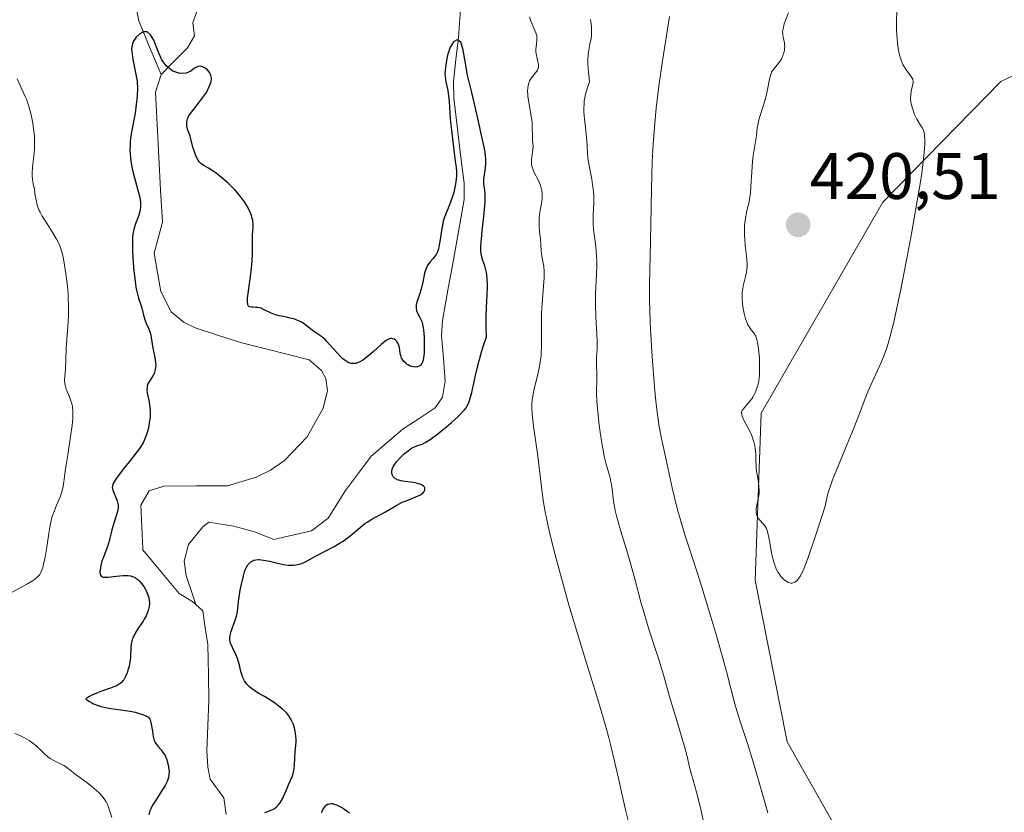
# Model space of a CAD drawing. Units: metres. Extents: x 629149 to 632637, y 4662532 to 4664909.
# Drawn here: x 630393 to 630544, y 4663355 to 4663476 of the extents above; entities that cross this region are included whole.
import ezdxf
from ezdxf.enums import TextEntityAlignment as Align

# ---------------------------------------------------------------- set-up
doc = ezdxf.new("R2010")
doc.units = ezdxf.units.M
doc.header["$MEASUREMENT"] = 0
for name, color, linetype, lineweight in [('Carátula', 7, 'Continuous', 5), ('Corriente natural lineal', 142, 'Continuous', 13), ('Cultivos herbáceos CxS', 92, 'Continuous', 0), ('Curva de nivel maestra', 36, 'Continuous', 30), ('Curva de nivel normal', 36, 'Continuous', 0), ('Matorral CxS', 135, 'Continuous', 0), ('Punto de cota en terreno', 7, 'Continuous', 0), ('Rótulo de punto de cota en terreno', 19, 'Continuous', 0)]:
    doc.layers.add(name, color=color, linetype=linetype, lineweight=lineweight)
doc.styles.add('Arial', font='txt', dxfattribs={"height": 0.2})

# ---------------------------------------------------------------- blocks, each defined once
blk = doc.blocks.new('*U155')
at = {"layer": 'Matorral CxS', "color": 135, "linetype": 'Continuous', "lineweight": 0}
blk.add_polyline3d([(630557.9857, 4663473.7289, 419.2061), (630543.1403, 4663466.7727, 419.4554), (630525.1577, 4663448.3493, 420.1325), (630506.5761, 4663416.1275, 420.1803), (630505.6597, 4663390.5945, 419.2058), (630510.5165, 4663365.9267, 418.161), (630526.2211, 4663338.2745, 419.1502), (630536.9617, 4663303.5535, 418.3256), (630541.8295, 4663278.2517, 418.0372), (630551.7531, 4663248.0425, 417.9734)], dxfattribs=at)
blk = doc.blocks.new('*U167')
at = {"layer": 'Cultivos herbáceos CxS', "color": 92, "linetype": 'Continuous', "lineweight": 0}
blk.add_polyline3d([(630551.7531, 4663248.0425, 417.9734), (630541.8295, 4663278.2517, 418.0372), (630536.9617, 4663303.5535, 418.3256), (630526.2211, 4663338.2745, 419.1502), (630510.5165, 4663365.9267, 418.161), (630505.6597, 4663390.5945, 419.2058), (630506.5761, 4663416.1275, 420.1803), (630525.1577, 4663448.3493, 420.1325), (630543.1403, 4663466.7727, 419.4554), (630557.9857, 4663473.7289, 419.2061)], dxfattribs=at)
blk = doc.blocks.new('*U221')
at = {"layer": 'Curva de nivel normal', "color": 36, "linetype": 'Continuous', "lineweight": 0}
blk.add_polyline3d([(630507.61, 4663355.09, 415), (630507.08, 4663356.87, 415), (630505.97, 4663360.76, 415), (630505.11, 4663363.68, 415), (630504.54, 4663365.5, 415), (630503.48, 4663368.7, 415), (630502.85, 4663370.66, 415), (630502.54, 4663371.74, 415), (630501.95, 4663374.06, 415), (630501.28, 4663376.65, 415), (630500.35, 4663379.99, 415), (630499.79, 4663381.93, 415), (630498.89, 4663385.01, 415), (630497.5, 4663389.56, 415), (630496.62, 4663392.3, 415), (630495.06, 4663397.09, 415), (630494.4, 4663399.26, 415), (630494.09, 4663400.32, 415), (630493.81, 4663401.36, 415), (630493.3, 4663403.41, 415), (630492.99, 4663404.73, 415), (630492.06, 4663408.99, 415), (630491.34, 4663412.25, 415), (630491, 4663414.07, 415), (630490.68, 4663416.25, 415), (630490.53, 4663417.52, 415), (630490.38, 4663418.93, 415), (630490.11, 4663422.07, 415), (630489.87, 4663425.45, 415), (630489.64, 4663429.88, 415), (630489.57, 4663431.9, 415), (630489.54, 4663433.28, 415), (630489.52, 4663435.74, 415), (630489.55, 4663437.95, 415), (630489.66, 4663442.34, 415), (630489.82, 4663450.3, 415), (630489.95, 4663454.48, 415), (630490.09, 4663457.14, 415), (630490.18, 4663458.44, 415), (630490.39, 4663460.99, 415), (630490.55, 4663462.68, 415), (630490.96, 4663466.06, 415), (630491.51, 4663469.9, 415), (630492.58, 4663476.69, 415)], dxfattribs=at)
blk = doc.blocks.new('*U223')
at = {"layer": 'Curva de nivel normal', "color": 36, "linetype": 'Continuous', "lineweight": 0}
for points in [[(630486.52, 4663352.91, 405), (630485.91, 4663355.33, 405), (630485.49, 4663357.1, 405), (630484.72, 4663360.58, 405), (630484.13, 4663363.18, 405), (630483.57, 4663365.52, 405), (630483.26, 4663366.72, 405), (630482.76, 4663368.58, 405), (630481.9, 4663371.54, 405), (630481.24, 4663373.68, 405), (630479.74, 4663378.43, 405), (630478.51, 4663382.46, 405), (630477.22, 4663386.86, 405), (630476.4, 4663389.8, 405), (630474.98, 4663395.05, 405), (630474.3, 4663397.71, 405), (630474.04, 4663398.83, 405), (630473.72, 4663400.35, 405), (630473.59, 4663401.06, 405), (630473.35, 4663402.48, 405), (630473.14, 4663403.97, 405), (630472.45, 4663409.55, 405), (630471.83, 4663414.1, 405), (630471.63, 4663415.94, 405), (630471.57, 4663416.93, 405), (630471.57, 4663417.37, 405), (630471.62, 4663418.18, 405), (630471.69, 4663418.7, 405), (630471.75, 4663419.05, 405), (630471.92, 4663419.8, 405), (630472.43, 4663421.8, 405), (630472.69, 4663422.97, 405), (630472.9, 4663424.23, 405), (630472.97, 4663424.88, 405), (630473, 4663425.34, 405), (630473.04, 4663426.26, 405), (630473.05, 4663427.21, 405), (630473.02, 4663429.15, 405), (630473.02, 4663430.63, 405), (630473.03, 4663431.36, 405), (630473.11, 4663432.82, 405), (630473.36, 4663435.53, 405), (630473.44, 4663436.71, 405), (630473.46, 4663437.24, 405), (630473.45, 4663437.72, 405), (630473.38, 4663438.55, 405), (630473.31, 4663439.03, 405), (630473.03, 4663440.38, 405), (630472.96, 4663440.88, 405), (630472.91, 4663441.86, 405), (630472.86, 4663442.66, 405), (630472.82, 4663443.05, 405), (630472.72, 4663443.9, 405), (630472.66, 4663444.59, 405), (630472.65, 4663445.33, 405), (630472.66, 4663445.72, 405), (630472.75, 4663446.51, 405), (630473.01, 4663448.11, 405), (630473.11, 4663448.86, 405), (630473.14, 4663449.21, 405), (630473.14, 4663449.54, 405), (630473.07, 4663450.14, 405), (630472.94, 4663450.69, 405), (630472.81, 4663451.04, 405), (630472.5, 4663451.72, 405), (630471.98, 4663452.76, 405), (630471.74, 4663453.28, 405), (630471.58, 4663453.81, 405), (630471.52, 4663454.08, 405), (630471.5, 4663454.34, 405), (630471.51, 4663454.86, 405), (630471.72, 4663456.35, 405), (630471.74, 4663456.82, 405), (630471.68, 4663457.71, 405), (630471.64, 4663458.37, 405), (630471.63, 4663459.86, 405), (630471.59, 4663460.51, 405), (630471.54, 4663460.89, 405), (630471.41, 4663461.73, 405), (630471.08, 4663463.58, 405), (630470.96, 4663464.46, 405), (630470.92, 4663464.86, 405), (630470.9, 4663465.23, 405), (630470.94, 4663465.85, 405), (630471.04, 4663466.37, 405), (630471.14, 4663466.67, 405), (630471.22, 4663466.84, 405), (630471.41, 4663467.17, 405), (630471.65, 4663467.5, 405), (630472.13, 4663468.08, 405), (630472.33, 4663468.35, 405), (630472.41, 4663468.48, 405), (630472.47, 4663468.62, 405), (630472.55, 4663468.88, 405), (630472.58, 4663469.16, 405), (630472.57, 4663469.35, 405), (630472.49, 4663469.78, 405), (630472.44, 4663470.01, 405), (630472.31, 4663470.51, 405), (630472.23, 4663470.92, 405), (630472.18, 4663471.36, 405), (630472.18, 4663471.59, 405), (630472.21, 4663472.06, 405), (630472.33, 4663473.02, 405), (630472.33, 4663473.49, 405), (630472.31, 4663473.72, 405), (630472.19, 4663474.17, 405), (630472.07, 4663474.47, 405), (630471.75, 4663475.15, 405), (630471.5, 4663475.76, 405), (630471.37, 4663476.12, 405), (630471.21, 4663476.64, 405)], [(630392.99, 4663467.17, 405), (630394.22, 4663464.49, 405), (630394.4, 4663464.04, 405), (630394.71, 4663463.15, 405), (630394.97, 4663462.25, 405), (630395.12, 4663461.65, 405), (630395.36, 4663460.41, 405), (630395.54, 4663459.11, 405), (630395.6, 4663458.45, 405), (630395.64, 4663457.43, 405), (630395.61, 4663456.37, 405), (630395.57, 4663455.84, 405), (630395.31, 4663453.6, 405), (630395.27, 4663452.79, 405), (630395.28, 4663452.38, 405), (630395.32, 4663451.8, 405), (630395.36, 4663451.51, 405), (630395.43, 4663451.06, 405), (630395.61, 4663450.36, 405), (630395.7, 4663449.62, 405), (630395.91, 4663448.44, 405), (630395.98, 4663448.12, 405), (630396.15, 4663447.56, 405), (630396.34, 4663447.08, 405), (630396.48, 4663446.78, 405), (630396.82, 4663446.18, 405), (630397.28, 4663445.44, 405), (630398.31, 4663443.82, 405), (630399, 4663442.66, 405), (630399.19, 4663442.32, 405), (630399.49, 4663441.66, 405), (630399.72, 4663441.04, 405), (630399.84, 4663440.61, 405), (630400.05, 4663439.66, 405), (630400.27, 4663438.39, 405), (630400.41, 4663437.45, 405), (630400.64, 4663435.52, 405), (630400.75, 4663434.26, 405), (630400.79, 4663433.64, 405), (630400.82, 4663432.68, 405), (630400.81, 4663431.14, 405), (630400.75, 4663430.01, 405), (630400.48, 4663426.06, 405), (630400.35, 4663422.71, 405), (630400.32, 4663422.35, 405), (630400.25, 4663421.66, 405), (630400.23, 4663421.15, 405), (630400.27, 4663420.63, 405), (630400.32, 4663420.36, 405), (630400.48, 4663419.79, 405), (630400.95, 4663418.58, 405), (630401.28, 4663417.68, 405), (630401.41, 4663417.18, 405), (630401.45, 4663416.92, 405), (630401.5, 4663416.5, 405), (630401.5, 4663415.76, 405), (630401.47, 4663415.32, 405), (630401.36, 4663414.25, 405), (630401.17, 4663412.89, 405), (630400.7, 4663409.77, 405), (630400.38, 4663407.61, 405), (630400.27, 4663406.84, 405), (630400.11, 4663405.61, 405), (630399.99, 4663404.89, 405), (630399.86, 4663404.25, 405), (630399.77, 4663403.94, 405), (630399.55, 4663403.32, 405), (630399, 4663402.05, 405), (630398.61, 4663401.1, 405), (630398.39, 4663400.48, 405), (630398.29, 4663400.17, 405), (630398.12, 4663399.48, 405), (630398.01, 4663398.97, 405), (630397.8, 4663397.73, 405), (630397.45, 4663395.36, 405), (630397.25, 4663394.14, 405), (630397.02, 4663393.03, 405), (630396.89, 4663392.55, 405), (630396.7, 4663392.02, 405), (630396.6, 4663391.8, 405), (630396.42, 4663391.49, 405), (630396.29, 4663391.31, 405), (630395.99, 4663390.99, 405), (630395.61, 4663390.69, 405), (630395.31, 4663390.49, 405), (630394.57, 4663390.06, 405), (630391.08, 4663388.14, 405)], [(630392.63, 4663367.18, 405), (630393.49, 4663366.81, 405), (630393.89, 4663366.62, 405), (630394.45, 4663366.32, 405), (630394.79, 4663366.11, 405), (630395.38, 4663365.7, 405), (630395.89, 4663365.29, 405), (630396.72, 4663364.5, 405), (630397.26, 4663363.97, 405), (630397.54, 4663363.74, 405), (630397.72, 4663363.6, 405), (630398.11, 4663363.34, 405), (630398.5, 4663363.11, 405), (630399.29, 4663362.72, 405), (630400.1, 4663362.3, 405), (630400.34, 4663362.16, 405), (630400.79, 4663361.85, 405), (630402.05, 4663360.83, 405), (630402.54, 4663360.47, 405), (630403.61, 4663359.7, 405), (630404.45, 4663359.07, 405), (630405.16, 4663358.45, 405), (630405.49, 4663358.13, 405), (630405.96, 4663357.6, 405), (630406.37, 4663357.04, 405), (630406.55, 4663356.74, 405), (630406.71, 4663356.43, 405), (630406.99, 4663355.78, 405), (630407.15, 4663355.32, 405), (630407.45, 4663354.36, 405)]]:
    blk.add_polyline3d(points, dxfattribs=at)
blk = doc.blocks.new('*U224')
at = {"layer": 'Curva de nivel normal', "color": 36, "linetype": 'Continuous', "lineweight": 0}
blk.add_polyline3d([(630480.5, 4663476.23, 410), (630480.61, 4663475.5, 410), (630480.64, 4663475.15, 410), (630480.67, 4663474.46, 410), (630480.64, 4663473.78, 410), (630480.59, 4663473.34, 410), (630480.43, 4663472.46, 410), (630480.24, 4663471.52, 410), (630480.17, 4663470.9, 410), (630480.13, 4663470.12, 410), (630480.13, 4663469.65, 410), (630480.18, 4663468.52, 410), (630480.24, 4663467.84, 410), (630480.37, 4663466.66, 410), (630480.23, 4663466.32, 410), (630479.99, 4663465.65, 410), (630479.8, 4663465.01, 410), (630479.7, 4663464.59, 410), (630479.57, 4663463.77, 410), (630479.52, 4663463.19, 410), (630479.5, 4663462.81, 410), (630479.5, 4663462.08, 410), (630479.58, 4663461.06, 410), (630479.81, 4663459.29, 410), (630479.87, 4663458.73, 410), (630479.95, 4663457.72, 410), (630480.04, 4663455.93, 410), (630480.13, 4663455, 410), (630480.21, 4663454.49, 410), (630480.41, 4663453.39, 410), (630480.71, 4663451.83, 410), (630480.84, 4663451.04, 410), (630480.98, 4663449.89, 410), (630481.01, 4663449.34, 410), (630481.01, 4663448.29, 410), (630480.91, 4663446.36, 410), (630480.9, 4663445.45, 410), (630480.91, 4663445, 410), (630480.99, 4663444.13, 410), (630481.24, 4663442.39, 410), (630481.35, 4663441.5, 410), (630481.45, 4663440.14, 410), (630481.48, 4663439.21, 410), (630481.48, 4663438.59, 410), (630481.44, 4663437.33, 410), (630481.29, 4663434.38, 410), (630481.27, 4663432.67, 410), (630481.34, 4663430.75, 410), (630481.48, 4663428.21, 410), (630481.52, 4663427.13, 410), (630481.52, 4663425.87, 410), (630481.44, 4663424.67, 410), (630481.42, 4663424.16, 410), (630481.42, 4663423.37, 410), (630481.46, 4663422.21, 410), (630481.47, 4663421.57, 410), (630481.46, 4663420.87, 410), (630481.45, 4663419.77, 410), (630481.45, 4663419.12, 410), (630481.49, 4663417.98, 410), (630481.54, 4663417.33, 410), (630481.61, 4663416.36, 410), (630481.85, 4663414.22, 410), (630482.08, 4663412.55, 410), (630482.34, 4663410.96, 410), (630482.48, 4663410.22, 410), (630482.62, 4663409.54, 410), (630482.91, 4663408.34, 410), (630483.44, 4663406.42, 410), (630483.64, 4663405.62, 410), (630483.71, 4663405.24, 410), (630483.83, 4663404.51, 410), (630483.98, 4663403.1, 410), (630484.07, 4663402.39, 410), (630484.28, 4663401.26, 410), (630484.47, 4663400.44, 410), (630484.99, 4663398.59, 410), (630486.27, 4663394.42, 410), (630486.68, 4663392.98, 410), (630487.32, 4663390.6, 410), (630488.21, 4663387.24, 410), (630488.68, 4663385.56, 410), (630489.44, 4663383.14, 410), (630490.46, 4663380.03, 410), (630490.96, 4663378.49, 410), (630491.64, 4663376.16, 410), (630492.52, 4663373.05, 410), (630492.97, 4663371.49, 410), (630493.67, 4663369.19, 410), (630494.53, 4663366.38, 410), (630494.88, 4663365.18, 410), (630495.26, 4663363.68, 410), (630495.63, 4663362.05, 410), (630495.82, 4663361.28, 410), (630496.17, 4663360.05, 410), (630496.7, 4663358.24, 410), (630496.96, 4663357.24, 410), (630497.34, 4663355.58, 410), (630497.9, 4663353.06, 410)], dxfattribs=at)
blk = doc.blocks.new('*U238')
at = {"layer": 'Curva de nivel maestra', "color": 36, "linetype": 'Continuous', "lineweight": 30}
for points in [[(630443.75, 4663355.01, 400), (630443.42, 4663355.25, 400), (630442.8, 4663355.68, 400), (630442.48, 4663355.88, 400), (630441.91, 4663356.18, 400), (630441.41, 4663356.37, 400), (630441.12, 4663356.43, 400), (630440.94, 4663356.45, 400), (630440.62, 4663356.42, 400), (630440.45, 4663356.37, 400), (630440.34, 4663356.33, 400), (630440.15, 4663356.21, 400), (630439.89, 4663355.97, 400), (630439.74, 4663355.77, 400), (630439.65, 4663355.62, 400), (630439.5, 4663355.28, 400), (630439.42, 4663355.07, 400)], [(630430.8, 4663355.12, 400), (630431.51, 4663355.39, 400), (630431.98, 4663355.58, 400), (630432.2, 4663355.7, 400), (630432.57, 4663355.97, 400), (630432.9, 4663356.3, 400), (630433.09, 4663356.54, 400), (630433.43, 4663357.1, 400), (630433.66, 4663357.58, 400), (630434.09, 4663358.6, 400), (630434.4, 4663359.36, 400), (630434.82, 4663360.28, 400), (630435, 4663360.75, 400), (630435.16, 4663361.26, 400), (630435.22, 4663361.54, 400), (630435.27, 4663361.84, 400), (630435.33, 4663362.47, 400), (630435.42, 4663364.37, 400), (630435.55, 4663365.87, 400), (630435.56, 4663366.39, 400), (630435.54, 4663366.68, 400), (630435.49, 4663367.25, 400), (630435.43, 4663367.56, 400), (630435.32, 4663368.04, 400), (630435.17, 4663368.54, 400), (630435.07, 4663368.79, 400), (630434.83, 4663369.3, 400), (630434.68, 4663369.54, 400), (630434.43, 4663369.91, 400), (630434.14, 4663370.27, 400), (630433.93, 4663370.5, 400), (630433.46, 4663370.94, 400), (630432.72, 4663371.54, 400), (630432.22, 4663371.9, 400), (630431.31, 4663372.49, 400), (630430.75, 4663372.82, 400), (630429.89, 4663373.31, 400), (630429.31, 4663373.66, 400), (630428.75, 4663374.07, 400), (630428.47, 4663374.31, 400), (630428.06, 4663374.74, 400), (630427.81, 4663375.07, 400), (630427.69, 4663375.25, 400), (630427.53, 4663375.54, 400), (630427.44, 4663375.74, 400), (630427.28, 4663376.18, 400), (630427.14, 4663376.64, 400), (630426.9, 4663377.6, 400), (630426.72, 4663378.31, 400), (630426.62, 4663378.64, 400), (630426.38, 4663379.27, 400), (630425.86, 4663380.34, 400), (630425.56, 4663381, 400), (630425.49, 4663381.2, 400), (630425.43, 4663381.57, 400), (630425.43, 4663381.93, 400), (630425.48, 4663382.18, 400), (630425.64, 4663382.75, 400), (630425.81, 4663383.25, 400), (630426.21, 4663384.34, 400), (630426.46, 4663385.12, 400), (630426.6, 4663385.78, 400), (630426.78, 4663387.37, 400), (630427.04, 4663389.06, 400), (630427.22, 4663389.99, 400), (630427.52, 4663391.27, 400), (630427.7, 4663391.89, 400), (630427.8, 4663392.16, 400), (630427.95, 4663392.51, 400), (630428.2, 4663392.94, 400), (630428.33, 4663393.11, 400), (630428.43, 4663393.21, 400), (630428.63, 4663393.39, 400), (630428.94, 4663393.57, 400), (630429.12, 4663393.64, 400), (630429.41, 4663393.71, 400), (630429.75, 4663393.74, 400), (630429.93, 4663393.74, 400), (630430.57, 4663393.68, 400), (630430.94, 4663393.62, 400), (630431.5, 4663393.5, 400), (630432.74, 4663393.21, 400), (630433.71, 4663393.01, 400), (630434.35, 4663392.92, 400), (630434.66, 4663392.9, 400), (630435.1, 4663392.89, 400), (630435.51, 4663392.93, 400), (630435.78, 4663392.98, 400), (630436.28, 4663393.12, 400), (630436.52, 4663393.21, 400), (630437, 4663393.43, 400), (630438.53, 4663394.27, 400), (630441.36, 4663395.74, 400), (630442.31, 4663396.29, 400), (630442.76, 4663396.58, 400), (630443.58, 4663397.18, 400), (630444.08, 4663397.59, 400), (630445.02, 4663398.4, 400), (630445.71, 4663398.97, 400), (630446.05, 4663399.24, 400), (630446.41, 4663399.48, 400), (630447.13, 4663399.93, 400), (630447.61, 4663400.2, 400), (630448.55, 4663400.69, 400), (630449.21, 4663401.04, 400), (630449.83, 4663401.39, 400), (630450.95, 4663402.06, 400), (630451.78, 4663402.5, 400), (630452.35, 4663402.74, 400), (630453.47, 4663403.16, 400), (630454.2, 4663403.46, 400), (630454.48, 4663403.6, 400), (630454.78, 4663403.79, 400), (630454.9, 4663403.89, 400), (630455.11, 4663404.13, 400), (630455.23, 4663404.36, 400), (630455.24, 4663404.48, 400), (630455.2, 4663404.69, 400), (630455.15, 4663404.79, 400), (630455.03, 4663404.94, 400), (630454.85, 4663405.07, 400), (630454.74, 4663405.14, 400), (630454.34, 4663405.31, 400), (630454.08, 4663405.38, 400), (630453.49, 4663405.5, 400), (630452.15, 4663405.68, 400), (630451.53, 4663405.79, 400), (630451.26, 4663405.86, 400), (630451.01, 4663405.95, 400), (630450.87, 4663406.01, 400), (630450.63, 4663406.15, 400), (630450.53, 4663406.23, 400), (630450.37, 4663406.4, 400), (630450.26, 4663406.59, 400), (630450.21, 4663406.73, 400), (630450.16, 4663407.01, 400), (630450.17, 4663407.18, 400), (630450.24, 4663407.54, 400), (630450.39, 4663407.91, 400), (630450.53, 4663408.17, 400), (630450.9, 4663408.7, 400), (630451.45, 4663409.31, 400), (630451.85, 4663409.7, 400), (630452.12, 4663409.94, 400), (630452.66, 4663410.37, 400), (630453.19, 4663410.74, 400), (630453.52, 4663410.92, 400), (630453.73, 4663411.02, 400), (630454.13, 4663411.17, 400), (630454.79, 4663411.4, 400), (630455.25, 4663411.62, 400), (630455.87, 4663412, 400), (630456.25, 4663412.26, 400), (630457.18, 4663412.95, 400), (630458.58, 4663414.08, 400), (630459.28, 4663414.68, 400), (630460.24, 4663415.55, 400), (630460.65, 4663415.94, 400), (630461.09, 4663416.41, 400), (630461.28, 4663416.62, 400), (630461.51, 4663416.93, 400), (630461.65, 4663417.14, 400), (630461.87, 4663417.57, 400), (630462.05, 4663418.04, 400), (630462.16, 4663418.4, 400), (630462.37, 4663419.26, 400), (630463, 4663422.12, 400), (630463.5, 4663424.09, 400), (630463.94, 4663425.62, 400), (630464.2, 4663426.45, 400), (630464.63, 4663427.79, 400), (630464.59, 4663428.97, 400), (630464.58, 4663431.03, 400), (630464.61, 4663432.21, 400), (630464.77, 4663435.26, 400), (630464.78, 4663435.74, 400), (630464.76, 4663436.56, 400), (630464.7, 4663437.21, 400), (630464.64, 4663437.58, 400), (630464.49, 4663438.21, 400), (630464.36, 4663438.63, 400), (630464.09, 4663439.4, 400), (630463.92, 4663439.96, 400), (630463.81, 4663440.51, 400), (630463.78, 4663440.84, 400), (630463.77, 4663441.45, 400), (630463.81, 4663442.26, 400), (630463.85, 4663442.75, 400), (630463.97, 4663443.92, 400), (630464.28, 4663446.59, 400), (630464.4, 4663447.84, 400), (630464.43, 4663448.39, 400), (630464.44, 4663449.28, 400), (630464.41, 4663449.74, 400), (630464.31, 4663450.47, 400), (630464.23, 4663451.14, 400), (630464.23, 4663451.37, 400), (630464.25, 4663451.86, 400), (630464.46, 4663453.52, 400), (630464.52, 4663454.34, 400), (630464.52, 4663454.78, 400), (630464.49, 4663455.49, 400), (630464.38, 4663456.28, 400), (630464.3, 4663456.72, 400), (630464.08, 4663457.65, 400), (630463.2, 4663461.56, 400), (630462.37, 4663465.06, 400), (630461.75, 4663467.74, 400), (630461.34, 4663470.11, 400), (630461.04, 4663471.79, 400), (630460.69, 4663472.77, 400), (630460.17, 4663473.12, 400), (630459.61, 4663472.8, 400), (630459.11, 4663471.98, 400), (630458.7, 4663470.8, 400), (630458.41, 4663469.34, 400), (630458.29, 4663467.94, 400), (630458.41, 4663466.73, 400), (630458.72, 4663465.4, 400), (630458.95, 4663463.7, 400), (630459.07, 4663461.02, 400), (630459.85, 4663454.58, 400), (630459.98, 4663453.69, 400), (630460.04, 4663453.01, 400), (630460.05, 4663452.28, 400), (630460.02, 4663451.88, 400), (630459.97, 4663451.46, 400), (630459.8, 4663450.57, 400), (630459.57, 4663449.64, 400), (630459.39, 4663449.04, 400), (630459.01, 4663447.94, 400), (630458.24, 4663446.04, 400), (630458.04, 4663445.42, 400), (630457.95, 4663445.07, 400), (630457.8, 4663444.3, 400), (630457.56, 4663442.63, 400), (630457.38, 4663441.53, 400), (630457.31, 4663441.23, 400), (630457.15, 4663440.73, 400), (630456.96, 4663440.34, 400), (630456.82, 4663440.12, 400), (630456.51, 4663439.74, 400), (630455.98, 4663439.15, 400), (630455.72, 4663438.79, 400), (630455.48, 4663438.35, 400), (630455.37, 4663438.1, 400), (630455.19, 4663437.5, 400), (630454.89, 4663436.11, 400), (630454.64, 4663435.04, 400), (630454.43, 4663434.38, 400), (630454.03, 4663433.21, 400), (630453.91, 4663432.7, 400), (630453.88, 4663432.46, 400), (630453.89, 4663432.23, 400), (630453.9, 4663432.08, 400), (630453.96, 4663431.79, 400), (630454.11, 4663431.4, 400), (630454.47, 4663430.72, 400), (630454.68, 4663430.31, 400), (630454.77, 4663430.09, 400), (630454.88, 4663429.68, 400), (630454.98, 4663429.15, 400), (630455.02, 4663428.82, 400), (630455.1, 4663427.72, 400), (630455.13, 4663427.1, 400), (630455.14, 4663426.16, 400), (630455.11, 4663425.29, 400), (630455.08, 4663424.9, 400), (630455.04, 4663424.57, 400), (630454.92, 4663424.05, 400), (630454.87, 4663423.91, 400), (630454.76, 4663423.68, 400), (630454.63, 4663423.5, 400), (630454.54, 4663423.41, 400), (630454.33, 4663423.28, 400), (630454.1, 4663423.19, 400), (630453.98, 4663423.16, 400), (630453.79, 4663423.15, 400), (630453.49, 4663423.17, 400), (630453.16, 4663423.25, 400), (630453, 4663423.31, 400), (630452.69, 4663423.47, 400), (630452.54, 4663423.56, 400), (630452.32, 4663423.72, 400), (630452.01, 4663424.01, 400), (630451.76, 4663424.35, 400), (630451.66, 4663424.53, 400), (630451.53, 4663424.93, 400), (630451.47, 4663425.2, 400), (630451.4, 4663425.76, 400), (630451.3, 4663426.34, 400), (630451.25, 4663426.51, 400), (630451.12, 4663426.81, 400), (630450.94, 4663427.06, 400), (630450.81, 4663427.19, 400), (630450.72, 4663427.27, 400), (630450.52, 4663427.4, 400), (630450.31, 4663427.48, 400), (630450.2, 4663427.49, 400), (630450.02, 4663427.49, 400), (630449.82, 4663427.45, 400), (630449.71, 4663427.4, 400), (630449.32, 4663427.19, 400), (630449.09, 4663427.03, 400), (630448.56, 4663426.6, 400), (630447.35, 4663425.5, 400), (630446.43, 4663424.7, 400), (630445.94, 4663424.33, 400), (630445.71, 4663424.17, 400), (630445.38, 4663423.98, 400), (630444.92, 4663423.78, 400), (630444.62, 4663423.71, 400), (630444.48, 4663423.69, 400), (630444.26, 4663423.68, 400), (630443.98, 4663423.71, 400), (630443.84, 4663423.74, 400), (630443.63, 4663423.81, 400), (630443.49, 4663423.87, 400), (630443.2, 4663424.03, 400), (630442.9, 4663424.24, 400), (630442.7, 4663424.41, 400), (630442.28, 4663424.8, 400), (630441.77, 4663425.35, 400), (630440.72, 4663426.56, 400), (630440.22, 4663427.11, 400), (630439.99, 4663427.34, 400), (630439.56, 4663427.71, 400), (630439.3, 4663427.91, 400), (630438.82, 4663428.21, 400), (630438.32, 4663428.52, 400), (630438, 4663428.77, 400), (630437.33, 4663429.35, 400), (630436.78, 4663429.77, 400), (630436.58, 4663429.9, 400), (630436.16, 4663430.13, 400), (630435.7, 4663430.33, 400), (630435.37, 4663430.44, 400), (630434.67, 4663430.64, 400), (630434.11, 4663430.76, 400), (630432.96, 4663430.99, 400), (630432.41, 4663431.13, 400), (630432.15, 4663431.21, 400), (630431.66, 4663431.42, 400), (630430.79, 4663431.86, 400), (630430.4, 4663432.04, 400), (630430.21, 4663432.12, 400), (630430.02, 4663432.17, 400), (630429.66, 4663432.24, 400), (630429.43, 4663432.27, 400), (630429.01, 4663432.28, 400), (630428.73, 4663432.28, 400), (630428.42, 4663432.35, 400), (630428.3, 4663432.45, 400), (630428.22, 4663432.63, 400), (630428.19, 4663432.75, 400), (630428.15, 4663433.09, 400), (630428.15, 4663433.31, 400), (630428.17, 4663433.7, 400), (630428.28, 4663434.75, 400), (630428.65, 4663437.41, 400), (630428.81, 4663438.77, 400), (630428.87, 4663439.4, 400), (630428.92, 4663440.51, 400), (630428.92, 4663441.15, 400), (630428.89, 4663442.28, 400), (630428.89, 4663443.03, 400), (630428.9, 4663443.4, 400), (630428.99, 4663444.39, 400), (630429, 4663444.93, 400), (630428.94, 4663445.53, 400), (630428.88, 4663445.85, 400), (630428.75, 4663446.3, 400), (630428.67, 4663446.55, 400), (630428.51, 4663446.93, 400), (630428.19, 4663447.55, 400), (630427.68, 4663448.37, 400), (630427.37, 4663448.8, 400), (630426.84, 4663449.48, 400), (630426.24, 4663450.17, 400), (630425.91, 4663450.52, 400), (630425.2, 4663451.21, 400), (630424.82, 4663451.56, 400), (630424.22, 4663452.07, 400), (630423.36, 4663452.74, 400), (630422.91, 4663453.06, 400), (630422.2, 4663453.52, 400), (630421.46, 4663453.95, 400), (630421.08, 4663454.16, 400), (630420.79, 4663454.5, 400), (630420.62, 4663454.75, 400), (630420.32, 4663455.29, 400), (630420.2, 4663455.58, 400), (630419.99, 4663456.16, 400), (630419.82, 4663456.73, 400), (630419.55, 4663457.79, 400), (630419.37, 4663458.42, 400), (630419.05, 4663459.33, 400), (630418.9, 4663459.88, 400), (630418.87, 4663460.19, 400), (630418.87, 4663460.35, 400), (630418.89, 4663460.61, 400), (630418.98, 4663461, 400), (630419.16, 4663461.44, 400), (630419.28, 4663461.67, 400), (630420.67, 4663463.47, 400), (630421.86, 4663465.08, 400), (630422.36, 4663466.1, 400), (630422.61, 4663466.76, 400), (630422.65, 4663467.27, 400), (630422.54, 4663467.7, 400), (630422.37, 4663468.06, 400), (630422.2, 4663468.35, 400), (630422, 4663468.57, 400), (630421.7, 4663468.78, 400), (630421.37, 4663468.97, 400), (630421.03, 4663469.09, 400), (630420.57, 4663469.06, 400), (630420.04, 4663468.79, 400), (630419.48, 4663468.36, 400), (630418.77, 4663468.03, 400), (630417.82, 4663467.99, 400), (630416.73, 4663468.36, 400), (630415.74, 4663469.13, 400), (630415.07, 4663470.05, 400), (630414.66, 4663470.97, 400), (630414.27, 4663472, 400), (630413.82, 4663473.06, 400), (630413.33, 4663473.9, 400), (630412.82, 4663474.33, 400), (630412.28, 4663474.35, 400), (630411.72, 4663474.06, 400), (630411.15, 4663473.55, 400), (630410.64, 4663472.76, 400), (630410.42, 4663471.73, 400), (630410.66, 4663470.1, 400), (630411.31, 4663466.82, 400), (630411.34, 4663465.66, 400), (630411.3, 4663464.61, 400), (630411.26, 4663464.07, 400), (630411.17, 4663463.24, 400), (630410.97, 4663461.93, 400), (630410.42, 4663459.05, 400), (630410.28, 4663458.07, 400), (630410.24, 4663457.58, 400), (630410.21, 4663457.1, 400), (630410.2, 4663456.15, 400), (630410.26, 4663455.22, 400), (630410.33, 4663454.61, 400), (630410.55, 4663453.4, 400), (630410.87, 4663452.07, 400), (630411.52, 4663449.82, 400), (630411.71, 4663449.04, 400), (630411.78, 4663448.63, 400), (630411.81, 4663448.39, 400), (630411.82, 4663447.94, 400), (630411.8, 4663447.5, 400), (630411.77, 4663447.27, 400), (630411.7, 4663446.92, 400), (630411.54, 4663446.36, 400), (630411.39, 4663445.94, 400), (630411.04, 4663445.02, 400), (630410.8, 4663444.23, 400), (630410.65, 4663443.44, 400), (630410.61, 4663442.99, 400), (630410.57, 4663442.21, 400), (630410.58, 4663440.77, 400), (630410.67, 4663439.17, 400), (630410.74, 4663438.32, 400), (630410.87, 4663437.04, 400), (630411.02, 4663435.86, 400), (630411.1, 4663435.34, 400), (630411.19, 4663434.87, 400), (630411.38, 4663434.09, 400), (630411.51, 4663433.66, 400), (630411.91, 4663432.48, 400), (630412.04, 4663432.01, 400), (630412.27, 4663431.08, 400), (630412.47, 4663430.4, 400), (630412.64, 4663429.96, 400), (630413.02, 4663429.09, 400), (630413.27, 4663428.44, 400), (630413.38, 4663427.99, 400), (630413.55, 4663426.98, 400), (630413.71, 4663426.06, 400), (630414, 4663424.6, 400), (630414.11, 4663423.85, 400), (630414.13, 4663423.36, 400), (630414.12, 4663423.12, 400), (630414.07, 4663422.79, 400), (630414.02, 4663422.58, 400), (630413.88, 4663422.18, 400), (630413.69, 4663421.82, 400), (630413.27, 4663421.16, 400), (630413, 4663420.68, 400), (630412.9, 4663420.44, 400), (630412.84, 4663420.2, 400), (630412.81, 4663420.03, 400), (630412.8, 4663419.69, 400), (630412.85, 4663419.17, 400), (630413.07, 4663418.1, 400), (630413.2, 4663417.38, 400), (630413.24, 4663417.01, 400), (630413.28, 4663416.44, 400), (630413.28, 4663415.84, 400), (630413.26, 4663415.54, 400), (630413.14, 4663414.56, 400), (630413.02, 4663413.91, 400), (630412.92, 4663413.48, 400), (630412.68, 4663412.68, 400), (630412.39, 4663411.96, 400), (630412.21, 4663411.6, 400), (630411.87, 4663411.04, 400), (630411.66, 4663410.73, 400), (630411.14, 4663410.03, 400), (630410.49, 4663409.19, 400), (630409.03, 4663407.36, 400), (630408.13, 4663406.17, 400), (630407.92, 4663405.86, 400), (630407.64, 4663405.35, 400), (630407.58, 4663405.21, 400), (630407.52, 4663404.96, 400), (630407.5, 4663404.75, 400), (630407.52, 4663404.61, 400), (630407.59, 4663404.34, 400), (630408.24, 4663402.74, 400), (630408.36, 4663402.3, 400), (630408.39, 4663402.08, 400), (630408.39, 4663401.73, 400), (630408.33, 4663401.32, 400), (630408.28, 4663401.09, 400), (630408.14, 4663400.56, 400), (630407.74, 4663399.31, 400), (630407.44, 4663398.3, 400), (630407.26, 4663397.65, 400), (630406.96, 4663396.42, 400), (630406.72, 4663395.58, 400), (630406.54, 4663395.07, 400), (630406.16, 4663394.13, 400), (630405.92, 4663393.49, 400), (630405.75, 4663392.89, 400), (630405.68, 4663392.52, 400), (630405.62, 4663391.86, 400), (630405.64, 4663391.5, 400), (630405.69, 4663391.36, 400), (630405.84, 4663391.18, 400), (630406.01, 4663391.11, 400), (630406.12, 4663391.08, 400), (630406.31, 4663391.06, 400), (630406.82, 4663391.07, 400), (630408.14, 4663391.23, 400), (630409.16, 4663391.32, 400), (630409.69, 4663391.32, 400), (630409.94, 4663391.3, 400), (630410.28, 4663391.25, 400), (630410.6, 4663391.16, 400), (630410.76, 4663391.1, 400), (630410.98, 4663390.99, 400), (630411.12, 4663390.9, 400), (630411.4, 4663390.7, 400), (630411.6, 4663390.52, 400), (630411.98, 4663390.1, 400), (630412.32, 4663389.63, 400), (630412.52, 4663389.29, 400), (630412.64, 4663389.07, 400), (630412.85, 4663388.62, 400), (630412.94, 4663388.38, 400), (630413.08, 4663387.91, 400), (630413.15, 4663387.46, 400), (630413.16, 4663387.17, 400), (630413.16, 4663386.97, 400), (630413.12, 4663386.58, 400), (630412.97, 4663385.97, 400), (630412.86, 4663385.65, 400), (630412.65, 4663385.15, 400), (630412.37, 4663384.63, 400), (630412.2, 4663384.35, 400), (630411.95, 4663383.97, 400), (630411.4, 4663383.16, 400), (630411.01, 4663382.52, 400), (630410.68, 4663381.86, 400), (630410.56, 4663381.52, 400), (630410.49, 4663381.3, 400), (630410.4, 4663380.85, 400), (630410.35, 4663380.4, 400), (630410.28, 4663378.82, 400), (630410.25, 4663378.48, 400), (630410.2, 4663378.14, 400), (630410.07, 4663377.48, 400), (630409.89, 4663376.86, 400), (630409.75, 4663376.47, 400), (630409.45, 4663375.78, 400), (630409.25, 4663375.41, 400), (630409.13, 4663375.24, 400), (630408.94, 4663375.01, 400), (630408.71, 4663374.81, 400), (630408.57, 4663374.71, 400), (630408.25, 4663374.53, 400), (630408.06, 4663374.44, 400), (630407.73, 4663374.3, 400), (630407.22, 4663374.12, 400), (630405.99, 4663373.7, 400), (630404.97, 4663373.3, 400), (630404.28, 4663372.98, 400), (630403.94, 4663372.8, 400), (630403.45, 4663372.49, 400), (630403.63, 4663372.35, 400), (630404, 4663372.09, 400), (630404.39, 4663371.86, 400), (630404.65, 4663371.73, 400), (630405.19, 4663371.5, 400), (630405.61, 4663371.36, 400), (630406.45, 4663371.15, 400), (630407.28, 4663371, 400), (630408.83, 4663370.81, 400), (630410.24, 4663370.59, 400), (630411, 4663370.43, 400), (630411.43, 4663370.32, 400), (630412.13, 4663370.11, 400), (630412.65, 4663369.91, 400), (630412.85, 4663369.8, 400), (630413.02, 4663369.66, 400), (630413.09, 4663369.58, 400), (630413.22, 4663369.39, 400), (630413.27, 4663369.28, 400), (630413.34, 4663369.09, 400), (630413.46, 4663368.63, 400), (630413.63, 4663367.53, 400), (630413.75, 4663366.74, 400), (630413.8, 4663366.52, 400), (630413.92, 4663366.14, 400), (630414.06, 4663365.83, 400), (630414.17, 4663365.64, 400), (630414.45, 4663365.27, 400), (630414.97, 4663364.67, 400), (630415.24, 4663364.31, 400), (630415.5, 4663363.91, 400), (630415.61, 4663363.69, 400), (630415.72, 4663363.46, 400), (630415.9, 4663362.95, 400), (630416.03, 4663362.42, 400), (630416.1, 4663362.06, 400), (630416.16, 4663361.38, 400), (630416.15, 4663360.96, 400), (630416.13, 4663360.76, 400), (630416.08, 4663360.46, 400), (630415.93, 4663360, 400), (630415.83, 4663359.76, 400), (630415.55, 4663359.23, 400), (630415.19, 4663358.62, 400), (630414.33, 4663357.31, 400), (630413.74, 4663356.4, 400), (630413.48, 4663355.93, 400), (630413.37, 4663355.7, 400), (630413.24, 4663355.36, 400), (630413.08, 4663354.78, 400)]]:
    blk.add_polyline3d(points, dxfattribs=at)
blk = doc.blocks.new('5PATER')
at = {"layer": 'Carátula', "linetype": 'Continuous', "lineweight": 5}
h = blk.add_hatch(color=250, dxfattribs=at)
edge = h.paths.add_edge_path()
edge.add_ellipse((0, 0.01), major_axis=(-1.33, -1.34), ratio=0.999422, start_angle=0, end_angle=360)

msp = doc.modelspace()

# ---------------------------------------------------------------- linework, layer by layer
at = {"layer": 'Corriente natural lineal', "color": 142, "linetype": 'Continuous', "lineweight": 13}
for points in [[(630409.7201, 4663485.1501, 400.244), (630410.6351, 4663480.5951, 400.0822), (630411.5501, 4663476.0401, 399.9805), (630413.2551, 4663471.9251, 400.0111), (630414.9601, 4663467.8101, 399.9311)], [(630421.2801, 4663480.0201, 400.2642), (630419.8101, 4663475.7401, 400.307), (630420.0701, 4663473.7201, 400.2265), (630418.9801, 4663471.9001, 400.1264), (630416.9701, 4663469.8551, 400.0314), (630414.9601, 4663467.8101, 399.9311)], [(630460.66343, 4663477.7401, 400.3946), (630460.3701, 4663473.5001, 400.5122), (630459.9701, 4663470.1101, 400.5942), (630459.5701, 4663466.7201, 400.7691), (630459.6301, 4663464.2601, 400.8167), (630460.15343, 4663459.91677, 400.3877), (630460.67677, 4663455.57343, 399.9775), (630461.2001, 4663451.2301, 399.4851), (630461.2001, 4663448.7401, 399.3855), (630460.3851, 4663444.1201, 399.6471), (630459.5701, 4663439.5001, 399.3196), (630458.7551, 4663434.8801, 398.8969), (630457.9401, 4663430.2601, 398.5338), (630457.7701, 4663427.9801, 398.3943), (630458.0551, 4663424.4951, 398.4667), (630458.3401, 4663421.0101, 398.4668), (630457.9201, 4663418.5601, 398.3433), (630456.8201, 4663416.9301, 398.3064), (630454.3751, 4663415.3151, 398.161), (630451.9301, 4663413.7001, 397.8221), (630449.4901, 4663411.6301, 398.1115), (630447.0501, 4663409.5601, 397.7447), (630445.0701, 4663406.9401, 397.7), (630443.0901, 4663404.3201, 397.5991), (630440.4701, 4663400.0801, 397.8174), (630437.9401, 4663398.1301, 397.6501), (630435.0401, 4663397.4751, 397.702), (630432.1401, 4663396.8201, 397.8964), (630429.2301, 4663398.0001, 397.3642), (630426.0701, 4663398.8501, 397.0095), (630422.2301, 4663399.4601, 396.8851), (630421.3401, 4663398.7701, 396.8743), (630419.1401, 4663396.0301, 396.8879), (630418.4701, 4663393.5301, 396.8464), (630418.7701, 4663391.3001, 396.8327), (630420.2767, 4663386.91, 396.74)], [(630414.9601, 4663467.8101, 399.9311), (630414.0901, 4663465.1501, 399.833), (630414.3551, 4663460.1801, 398.8702), (630414.6201, 4663455.2101, 397.9514), (630414.8851, 4663450.2401, 397.7946), (630415.1501, 4663445.2701, 397.8767), (630413.8801, 4663440.5201, 398.3246), (630414.4051, 4663437.6151, 398.1635), (630414.9301, 4663434.7101, 398.0604), (630416.5101, 4663431.5601, 397.6269), (630418.4701, 4663429.9401, 397.7605), (630420.1501, 4663429.1301, 397.5658), (630423.7201, 4663427.9851, 397.2981), (630427.2901, 4663426.8401, 397.4059), (630430.71677, 4663425.9801, 397.2618), (630434.14343, 4663425.1201, 397.2104), (630437.5701, 4663424.2601, 397.5129), (630439.4401, 4663422.6301, 398.001), (630440.0901, 4663421.3801, 398.3053), (630440.3501, 4663419.5801, 398.5514), (630439.7201, 4663416.8701, 398.806), (630438.4751, 4663414.6801, 398.4975), (630437.2301, 4663412.4901, 398.2816), (630433.7801, 4663408.8801, 398.6101), (630431.6701, 4663407.4201, 397.2055), (630429.4601, 4663406.3201, 397.1472), (630425.0901, 4663405.0101, 396.9248), (630420.2351, 4663404.9901, 396.8786), (630415.3801, 4663404.9701, 396.983), (630413.1401, 4663404.2601, 397.0624), (630411.8601, 4663402.0501, 396.8775), (630412.01035, 4663398.7451, 396.7814), (630412.1606, 4663395.4401, 396.9343)], [(630412.1606, 4663395.4401, 396.9343), (630412.1701, 4663395.2401, 396.9442), (630414.9301, 4663391.9101, 397.2233), (630417.6901, 4663388.5801, 396.7829), (630419.9001, 4663387.2601, 396.7624), (630420.2767, 4663386.91, 396.74)], [(630420.2767, 4663386.91, 396.74), (630421.3201, 4663385.9401, 396.6434), (630421.7051, 4663383.3501, 396.5745), (630422.0901, 4663380.7601, 396.7606), (630422.172, 4663376.1004, 396.7107)], [(630422.172, 4663376.1004, 396.7107), (630422.2401, 4663372.2201, 396.5757), (630422.0801, 4663368.3751, 396.3668), (630421.9201, 4663364.5301, 396.251), (630422.0901, 4663362.0401, 396.249), (630422.4501, 4663360.2401, 396.2708), (630424.5301, 4663357.3401, 396.2079), (630424.9101, 4663354.8101, 396.1546)]]:
    msp.add_polyline3d(points, dxfattribs=at)
at = {"layer": 'Cultivos herbáceos CxS', "color": 92, "linetype": 'Continuous', "lineweight": 0}
msp.add_polyline3d([(630551.7531, 4663248.0425, 417.97343), (630541.8295, 4663278.2517, 418.03721), (630536.9617, 4663303.5535, 418.3256), (630526.2211, 4663338.2745, 419.15022), (630510.5165, 4663365.9267, 418.16104), (630505.6597, 4663390.5945, 419.2058), (630506.5761, 4663416.1275, 420.18026), (630525.1577, 4663448.3493, 420.1325), (630543.1403, 4663466.7727, 419.45543), (630557.9857, 4663473.7289, 419.20609)], dxfattribs=at)
at = {"layer": 'Curva de nivel normal', "color": 36, "linetype": 'Continuous', "lineweight": 0}
for points in [[(630510.75, 4663477.22, 420), (630510.29, 4663476.07, 420), (630510.1, 4663475.55, 420), (630509.96, 4663475.07, 420), (630509.91, 4663474.85, 420), (630509.87, 4663474.53, 420), (630509.85, 4663474.33, 420), (630509.86, 4663473.97, 420), (630509.92, 4663473.48, 420), (630510.06, 4663472.92, 420), (630510.12, 4663472.66, 420), (630510.14, 4663472.47, 420), (630510.17, 4663472.11, 420), (630510.15, 4663471.76, 420), (630510.12, 4663471.54, 420), (630510.03, 4663471.12, 420), (630509.9, 4663470.71, 420), (630509.82, 4663470.51, 420), (630509.68, 4663470.22, 420), (630509.41, 4663469.79, 420), (630508.4, 4663468.54, 420), (630508.17, 4663468.19, 420), (630508.08, 4663468, 420), (630507.97, 4663467.69, 420), (630507.82, 4663467.09, 420), (630507.48, 4663465.29, 420), (630507.22, 4663464.18, 420), (630506.86, 4663463, 420), (630506.36, 4663461.43, 420), (630506.16, 4663460.69, 420), (630506.09, 4663460.35, 420), (630505.98, 4663459.7, 420), (630505.84, 4663458.49, 420), (630505.77, 4663457.9, 420), (630505.6, 4663456.96, 420), (630505.35, 4663455.48, 420), (630505.24, 4663454.56, 420), (630505.12, 4663452.94, 420), (630505.01, 4663450.72, 420), (630504.94, 4663449.78, 420), (630504.89, 4663449.39, 420), (630504.79, 4663448.73, 420), (630504.67, 4663448.17, 420), (630504.39, 4663447.08, 420), (630504.21, 4663446.14, 420), (630504.13, 4663445.6, 420), (630504.04, 4663444.72, 420), (630504.01, 4663443.76, 420), (630504.02, 4663443.26, 420), (630504.05, 4663442.75, 420), (630504.15, 4663441.7, 420), (630504.38, 4663439.69, 420), (630504.42, 4663438.79, 420), (630504.41, 4663438.38, 420), (630504.33, 4663437.65, 420), (630504.18, 4663436.98, 420), (630503.97, 4663436.15, 420), (630503.86, 4663435.74, 420), (630503.75, 4663435.16, 420), (630503.71, 4663434.87, 420), (630503.67, 4663434.4, 420), (630503.65, 4663433.65, 420), (630503.7, 4663432.84, 420), (630503.76, 4663432.4, 420), (630503.9, 4663431.58, 420), (630504, 4663431.15, 420), (630504.19, 4663430.52, 420), (630504.42, 4663429.91, 420), (630504.55, 4663429.61, 420), (630504.87, 4663429.07, 420), (630505.04, 4663428.82, 420), (630505.34, 4663428.49, 420), (630505.54, 4663428.23, 420), (630505.62, 4663428.09, 420), (630505.73, 4663427.87, 420), (630505.92, 4663427.35, 420), (630506.02, 4663426.94, 420), (630506.17, 4663425.9, 420), (630506.29, 4663424.54, 420), (630506.33, 4663423.79, 420), (630506.33, 4663422.63, 420), (630506.3, 4663421.88, 420), (630506.26, 4663421.52, 420), (630506.19, 4663421, 420), (630506.09, 4663420.52, 420), (630506.02, 4663420.22, 420), (630505.83, 4663419.67, 420), (630505.73, 4663419.42, 420), (630505.51, 4663418.96, 420), (630505.28, 4663418.55, 420), (630505.12, 4663418.31, 420), (630504.8, 4663417.88, 420), (630504.31, 4663417.31, 420), (630503.83, 4663416.74, 420), (630503.67, 4663416.5, 420), (630503.59, 4663416.26, 420), (630503.57, 4663416.13, 420), (630503.6, 4663415.85, 420), (630503.66, 4663415.64, 420), (630503.88, 4663415.13, 420), (630504.26, 4663414.4, 420), (630504.87, 4663413.25, 420), (630505.14, 4663412.64, 420), (630505.26, 4663412.33, 420), (630505.44, 4663411.73, 420), (630505.58, 4663411.13, 420), (630505.65, 4663410.73, 420), (630505.73, 4663409.95, 420), (630505.76, 4663409.08, 420), (630505.81, 4663407.87, 420), (630505.88, 4663407.21, 420), (630505.99, 4663406.5, 420), (630506.15, 4663405.49, 420), (630506.21, 4663404.98, 420), (630506.26, 4663404.21, 420), (630506.24, 4663403.84, 420), (630506.21, 4663403.46, 420), (630506.08, 4663402.75, 420), (630505.88, 4663401.86, 420), (630505.81, 4663401.46, 420), (630505.78, 4663401.09, 420), (630505.79, 4663400.91, 420), (630505.84, 4663400.66, 420), (630505.89, 4663400.51, 420), (630506.03, 4663400.22, 420), (630506.31, 4663399.83, 420), (630506.92, 4663399.16, 420), (630507.14, 4663398.88, 420), (630507.23, 4663398.73, 420), (630507.36, 4663398.49, 420), (630507.52, 4663398.06, 420), (630507.6, 4663397.79, 420), (630507.74, 4663397.14, 420), (630507.89, 4663396.31, 420), (630508.12, 4663395.02, 420)], [(630508.12, 4663395.02, 420), (630508.26, 4663394.34, 420), (630508.5, 4663393.37, 420), (630508.65, 4663392.92, 420), (630508.81, 4663392.5, 420), (630508.93, 4663392.24, 420), (630509.18, 4663391.77, 420), (630509.31, 4663391.56, 420), (630509.59, 4663391.18, 420), (630509.89, 4663390.86, 420), (630510.08, 4663390.68, 420), (630510.49, 4663390.4, 420), (630510.75, 4663390.26, 420), (630510.89, 4663390.21, 420), (630511.09, 4663390.17, 420), (630511.29, 4663390.17, 420), (630511.39, 4663390.18, 420), (630511.59, 4663390.24, 420), (630511.7, 4663390.29, 420), (630511.85, 4663390.39, 420), (630512.06, 4663390.58, 420), (630512.16, 4663390.69, 420), (630512.32, 4663390.89, 420), (630512.56, 4663391.26, 420), (630512.8, 4663391.72, 420), (630512.96, 4663392.07, 420), (630513.29, 4663392.86, 420), (630513.78, 4663394.2, 420), (630514.74, 4663397.05, 420), (630515.92, 4663400.61, 420), (630516.32, 4663401.93, 420), (630516.49, 4663402.65, 420), (630516.72, 4663403.59, 420), (630516.86, 4663404.14, 420), (630517.19, 4663405.15, 420), (630517.41, 4663405.78, 420), (630518.35, 4663408.16, 420), (630519.93, 4663411.97, 420), (630520.7, 4663413.84, 420), (630521.67, 4663416.31, 420), (630522.72, 4663419.03, 420), (630523.2, 4663420.2, 420), (630524.88, 4663423.84, 420), (630525.34, 4663424.96, 420), (630525.74, 4663426.09, 420), (630525.94, 4663426.74, 420), (630526.26, 4663427.87, 420), (630526.81, 4663430.03, 420), (630527.45, 4663432.93, 420), (630527.82, 4663434.72, 420), (630528.97, 4663440.56, 420), (630529.57, 4663443.78, 420), (630530.41, 4663448.54, 420), (630530.89, 4663451.45, 420), (630531.08, 4663452.77, 420), (630531.32, 4663454.51, 420), (630531.47, 4663455.93, 420), (630531.55, 4663457.17, 420), (630531.55, 4663457.94, 420), (630531.52, 4663458.41, 420), (630531.49, 4663458.68, 420), (630531.41, 4663459.12, 420), (630531.35, 4663459.3, 420), (630531.22, 4663459.61, 420), (630531.07, 4663459.86, 420), (630530.74, 4663460.32, 420), (630530.48, 4663460.73, 420), (630530.31, 4663461.03, 420), (630530, 4663461.7, 420), (630529.7, 4663462.51, 420), (630529.49, 4663463.31, 420), (630529.42, 4663463.69, 420), (630529.39, 4663464.05, 420), (630529.38, 4663464.28, 420), (630529.4, 4663464.7, 420), (630529.47, 4663465.27, 420), (630529.69, 4663466.17, 420), (630529.76, 4663466.62, 420), (630529.76, 4663466.83, 420), (630529.7, 4663467.12, 420), (630529.64, 4663467.27, 420), (630529.44, 4663467.59, 420), (630529.16, 4663467.95, 420), (630528.69, 4663468.56, 420), (630528.44, 4663468.94, 420), (630528.2, 4663469.38, 420), (630528.08, 4663469.63, 420), (630527.92, 4663470.03, 420), (630527.78, 4663470.47, 420), (630527.7, 4663470.79, 420), (630527.55, 4663471.47, 420), (630527.39, 4663472.54, 420), (630527.31, 4663473.26, 420), (630527.23, 4663474.66, 420), (630527.24, 4663476, 420), (630527.3, 4663477.44, 420)]]:
    msp.add_polyline3d(points, dxfattribs=at)
at = {"layer": 'Matorral CxS', "color": 135, "linetype": 'Continuous', "lineweight": 0}
msp.add_polyline3d([(630551.7531, 4663248.0425, 417.97343), (630541.8295, 4663278.2517, 418.03721), (630536.9617, 4663303.5535, 418.3256), (630526.2211, 4663338.2745, 419.15022), (630510.5165, 4663365.9267, 418.16104), (630505.6597, 4663390.5945, 419.2058), (630506.5761, 4663416.1275, 420.18026), (630525.1577, 4663448.3493, 420.1325), (630543.1403, 4663466.7727, 419.45543), (630557.9857, 4663473.7289, 419.20609)], dxfattribs=at)

# ---------------------------------------------------------------- block references
at = {"layer": 'Cultivos herbáceos CxS', "color": 92, "linetype": 'Continuous', "lineweight": 0}
msp.add_blockref('*U167', (0, 0), dxfattribs=at)
at = {"layer": 'Curva de nivel maestra', "color": 36, "linetype": 'Continuous', "lineweight": 30}
msp.add_blockref('*U238', (0, 0), dxfattribs=at)
at = {"layer": 'Curva de nivel normal', "color": 36, "linetype": 'Continuous', "lineweight": 0}
for name in ['*U221', '*U224', '*U223']:
    msp.add_blockref(name, (0, 0), dxfattribs=at)
at = {"layer": 'Matorral CxS', "color": 135, "linetype": 'Continuous', "lineweight": 0}
msp.add_blockref('*U155', (0, 0), dxfattribs=at)
at = {"layer": 'Punto de cota en terreno', "linetype": 'Continuous', "lineweight": 0}
msp.add_blockref('5PATER', (630512.22, 4663444.87, 420.51), dxfattribs=at)

# ---------------------------------------------------------------- texts
at = {"layer": 'Rótulo de punto de cota en terreno', "color": 19, "linetype": 'Continuous', "lineweight": 0, "style": 'Arial'}
msp.add_text('420,51', height=7, dxfattribs=at).set_placement((630513.9839, 4663446.6339), align=Align.BOTTOM_LEFT)

doc.saveas('drawing.dxf')
